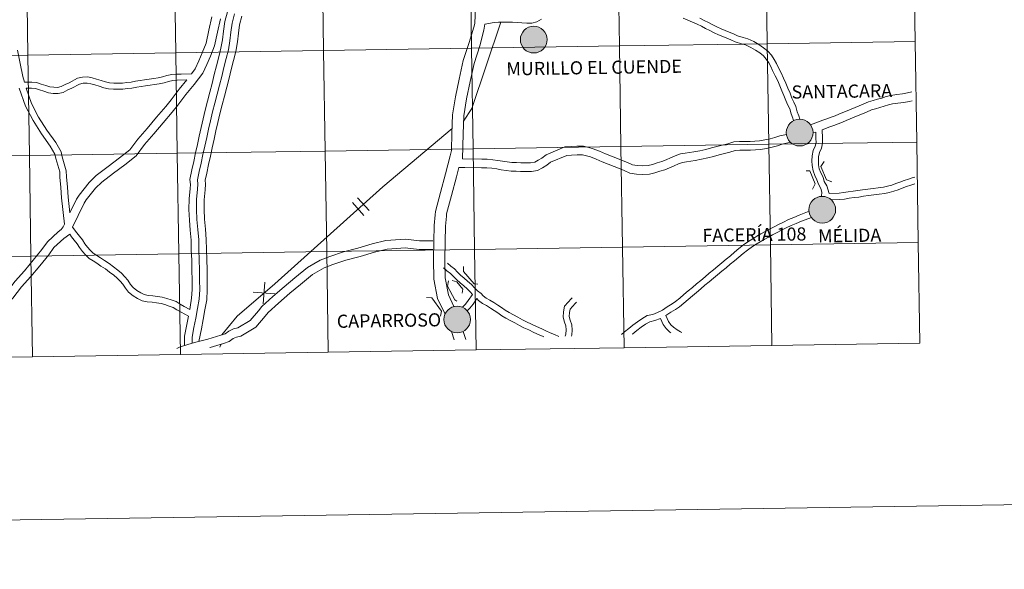
# Model space of a CAD drawing. Units: metres. Extents: x 603685 to 608184, y 701258 to 704295.
# Drawn here: x 604628 to 604900, y 701258 to 701410 of the extents above; entities that cross this region are included whole.
import ezdxf
from ezdxf.enums import TextEntityAlignment as Align

# ---------------------------------------------------------------- set-up
doc = ezdxf.new("R2010")
doc.units = ezdxf.units.M
doc.header["$MEASUREMENT"] = 0
doc.layers.add('Carátula', color=7, linetype='Continuous', lineweight=0)
doc.styles.add('Style-Helvetica-Narrow-BoldOblique', font='txt')

msp = doc.modelspace()

# ---------------------------------------------------------------- hatches: boundary and pattern name
at = {"layer": 'Carátula', "linetype": 'Continuous', "lineweight": 0}
h = msp.add_hatch(color=250, dxfattribs=at)
edge = h.paths.add_edge_path()
edge.add_arc((604770.004, 701404.29), 3.703, 180.32505, 540.32505)
h = msp.add_hatch(color=250, dxfattribs=at)
edge = h.paths.add_edge_path()
edge.add_arc((604770.004, 701404.29), 3.703, 180.32505, 540.32505)
h = msp.add_hatch(color=7, dxfattribs=at)
edge = h.paths.add_edge_path()
edge.add_arc((604770.004, 701404.29), 1.648, 168.23905, 528.23905)
h = msp.add_hatch(color=7, dxfattribs=at)
edge = h.paths.add_edge_path()
edge.add_arc((604770.004, 701404.29), 1.648, 168.23905, 528.23905)
h = msp.add_hatch(color=250, dxfattribs=at)
edge = h.paths.add_edge_path()
edge.add_arc((604843.697, 701378.54), 3.703, 180.32505, 540.32505)
h = msp.add_hatch(color=250, dxfattribs=at)
edge = h.paths.add_edge_path()
edge.add_arc((604843.697, 701378.54), 3.703, 180.32505, 540.32505)
h = msp.add_hatch(color=7, dxfattribs=at)
edge = h.paths.add_edge_path()
edge.add_arc((604843.697, 701378.54), 1.648, 168.23905, 528.23905)
h = msp.add_hatch(color=7, dxfattribs=at)
edge = h.paths.add_edge_path()
edge.add_arc((604843.697, 701378.54), 1.648, 168.23905, 528.23905)
h = msp.add_hatch(color=250, dxfattribs=at)
edge = h.paths.add_edge_path()
edge.add_arc((604849.955, 701357.173), 3.703, 180.32505, 540.32505)
h = msp.add_hatch(color=250, dxfattribs=at)
edge = h.paths.add_edge_path()
edge.add_arc((604849.955, 701357.173), 3.703, 180.32505, 540.32505)
h = msp.add_hatch(color=7, dxfattribs=at)
edge = h.paths.add_edge_path()
edge.add_arc((604849.955, 701357.173), 1.648, 168.23905, 528.23905)
h = msp.add_hatch(color=7, dxfattribs=at)
edge = h.paths.add_edge_path()
edge.add_arc((604849.955, 701357.173), 1.648, 168.23905, 528.23905)
h = msp.add_hatch(color=250, dxfattribs=at)
edge = h.paths.add_edge_path()
edge.add_arc((604748.79, 701326.766), 3.703, 180.32505, 540.32505)
h = msp.add_hatch(color=250, dxfattribs=at)
edge = h.paths.add_edge_path()
edge.add_arc((604748.79, 701326.766), 3.703, 180.32505, 540.32505)
h = msp.add_hatch(color=7, dxfattribs=at)
edge = h.paths.add_edge_path()
edge.add_arc((604748.79, 701326.766), 1.648, 168.23905, 528.23905)
h = msp.add_hatch(color=7, dxfattribs=at)
edge = h.paths.add_edge_path()
edge.add_arc((604748.79, 701326.766), 1.648, 168.23905, 528.23905)

# ---------------------------------------------------------------- linework, layer by layer
at = {"layer": 'Carátula', "color": 7, "linetype": 'Continuous', "lineweight": 0}
for p, q in [((604848.165, 701378.657), (604847.387, 701378.509)), ((604848.165, 701378.657), (604847.387, 701378.509)), ((604721.201, 701360.484), (604724.403, 701356.917)), ((604721.201, 701360.484), (604724.403, 701356.917)), ((604719.752, 701359.183), (604722.953, 701355.616)), ((604719.752, 701359.183), (604722.953, 701355.616)), ((604695.498, 701337.1), (604695.033, 701331.127)), ((604695.498, 701337.1), (604695.033, 701331.127)), ((604692.279, 701334.346), (604698.251, 701333.881)), ((604692.279, 701334.346), (604698.251, 701333.881))]:
    msp.add_line(p, q, dxfattribs=at)
at = {"layer": 'Carátula', "color": 7, "linetype": 'Continuous', "lineweight": 0, "flags": 128}
for points in [[(604685.094, 701411.972), (604684.373, 701409.271), (604683.987, 701406.663), (604683.712, 701404.235), (604683.315, 701401.922), (604682.709, 701399.54), (604682.081, 701397.067), (604681.484, 701394.606), (604680.861, 701392.156), (604680.237, 701389.696), (604679.612, 701387.234), (604678.988, 701384.775), (604678.351, 701382.309), (604677.831, 701379.93), (604677.319, 701377.588), (604676.807, 701375.247), (604676.294, 701372.905), (604675.782, 701370.563), (604675.267, 701368.221), (604674.68, 701365.528), (604674.849, 701364.164), (604674.763, 701363.024), (604674.49, 701360.157), (604674.455, 701357.193), (604674.569, 701354.296), (604674.831, 701351.468), (604675.052, 701348.758), (604675.104, 701346.011), (604675.216, 701343.212), (604675.296, 701340.455), (604675.321, 701337.658), (604675.34, 701335.113), (604675.195, 701332.674), (604674.773, 701330.176), (604674.652, 701329.551)], [(604685.094, 701411.972), (604684.373, 701409.271), (604683.987, 701406.663), (604683.712, 701404.235), (604683.315, 701401.922), (604682.709, 701399.54), (604682.081, 701397.067), (604681.484, 701394.606), (604680.861, 701392.156), (604680.237, 701389.696), (604679.612, 701387.234), (604678.988, 701384.775), (604678.351, 701382.309), (604677.831, 701379.93), (604677.319, 701377.588), (604676.807, 701375.247), (604676.294, 701372.905), (604675.782, 701370.563), (604675.267, 701368.221), (604674.68, 701365.528), (604674.849, 701364.164), (604674.763, 701363.024), (604674.49, 701360.157), (604674.455, 701357.193), (604674.569, 701354.296), (604674.831, 701351.468), (604675.052, 701348.758), (604675.104, 701346.011), (604675.216, 701343.212), (604675.296, 701340.455), (604675.321, 701337.658), (604675.34, 701335.113), (604675.195, 701332.674), (604674.773, 701330.176), (604674.652, 701329.551)], [(604687.109, 701411.396), (604686.43, 701408.845), (604686.065, 701406.391), (604685.788, 701403.941), (604685.366, 701401.485), (604684.741, 701399.023), (604684.115, 701396.561), (604683.52, 701394.101), (604682.894, 701391.64), (604682.269, 701389.179), (604681.644, 701386.718), (604681.02, 701384.256), (604680.391, 701381.823), (604679.88, 701379.482), (604679.368, 701377.14), (604678.854, 701374.798), (604678.341, 701372.457), (604677.829, 701370.115), (604677.316, 701367.773), (604676.804, 701365.431), (604676.957, 701364.215), (604676.852, 701362.845), (604676.586, 701360.044), (604676.553, 701357.222), (604676.664, 701354.433), (604676.92, 701351.65), (604677.147, 701348.863), (604677.199, 701346.073), (604677.312, 701343.285), (604677.394, 701340.495), (604677.417, 701337.674), (604677.437, 701335.058), (604677.281, 701332.435), (604676.835, 701329.805), (604676.333, 701327.173), (604675.827, 701324.541), (604675.323, 701321.908), (604675.317, 701320.185)], [(604687.109, 701411.396), (604686.43, 701408.845), (604686.065, 701406.391), (604685.788, 701403.941), (604685.366, 701401.485), (604684.741, 701399.023), (604684.115, 701396.561), (604683.52, 701394.101), (604682.894, 701391.64), (604682.269, 701389.179), (604681.644, 701386.718), (604681.02, 701384.256), (604680.391, 701381.823), (604679.88, 701379.482), (604679.368, 701377.14), (604678.854, 701374.798), (604678.341, 701372.457), (604677.829, 701370.115), (604677.316, 701367.773), (604676.804, 701365.431), (604676.957, 701364.215), (604676.852, 701362.845), (604676.586, 701360.044), (604676.553, 701357.222), (604676.664, 701354.433), (604676.92, 701351.65), (604677.147, 701348.863), (604677.199, 701346.073), (604677.312, 701343.285), (604677.394, 701340.495), (604677.417, 701337.674), (604677.437, 701335.058), (604677.281, 701332.435), (604676.835, 701329.805), (604676.333, 701327.173), (604675.827, 701324.541), (604675.323, 701321.908), (604675.317, 701320.185)], [(604753.898, 701413.442), (604753.675, 701408.754), (604753.409, 701407.725), (604752.077, 701403.49), (604750.467, 701398.468), (604749.301, 701393.36), (604748.316, 701388.454), (604747.528, 701383.464), (604747.348, 701378.342), (604747.204, 701373.556), (604746.865, 701372.07), (604745.547, 701367.08), (604744.2, 701361.905), (604742.813, 701356.674), (604742.685, 701355.768), (604742.438, 701352.803), (604742.302, 701348.327), (604742.242, 701343.377), (604742.308, 701337.977), (604743.376, 701332.618), (604745.418, 701328.264)], [(604753.898, 701413.442), (604753.675, 701408.754), (604753.409, 701407.725), (604752.077, 701403.49), (604750.467, 701398.468), (604749.301, 701393.36), (604748.316, 701388.454), (604747.528, 701383.464), (604747.348, 701378.342), (604747.204, 701373.556), (604746.865, 701372.07), (604745.547, 701367.08), (604744.2, 701361.905), (604742.813, 701356.674), (604742.685, 701355.768), (604742.438, 701352.803), (604742.302, 701348.327), (604742.242, 701343.377), (604742.308, 701337.977), (604743.376, 701332.618), (604745.418, 701328.264)], [(604683.151, 701410.048), (604682.333, 701406.359), (604681.489, 701402.588), (604680.384, 701399.738), (604679.413, 701397.416), (604678.27, 701394.995), (604675.925, 701391.867), (604673.587, 701389.123), (604671.39, 701386.136), (604669.843, 701384.227), (604667.29, 701381.253), (604664.703, 701378.158), (604662.175, 701375.213), (604659.813, 701372.073), (604656.686, 701369.625), (604653.519, 701367.274), (604650.34, 701364.844), (604648.544, 701363.106), (604645.983, 701359.879), (604645.437, 701358.947), (604643.73, 701355.577), (604642.189, 701352.385)], [(604683.151, 701410.048), (604682.333, 701406.359), (604681.489, 701402.588), (604680.384, 701399.738), (604679.413, 701397.416), (604678.27, 701394.995), (604675.925, 701391.867), (604673.587, 701389.123), (604671.39, 701386.136), (604669.843, 701384.227), (604667.29, 701381.253), (604664.703, 701378.158), (604662.175, 701375.213), (604659.813, 701372.073), (604656.686, 701369.625), (604653.519, 701367.274), (604650.34, 701364.844), (604648.544, 701363.106), (604645.983, 701359.879), (604645.437, 701358.947), (604643.73, 701355.577), (604642.189, 701352.385)], [(604680.828, 701410.641), (604679.995, 701406.881), (604679.19, 701403.288), (604678.16, 701400.632), (604677.224, 701398.39), (604676.207, 701396.239), (604675.162, 701394.845)], [(604680.828, 701410.641), (604679.995, 701406.881), (604679.19, 701403.288), (604678.16, 701400.632), (604677.224, 701398.39), (604676.207, 701396.239), (604675.162, 701394.845)], [(604689.126, 701410.819), (604688.487, 701408.419), (604688.146, 701406.12), (604687.865, 701403.645), (604687.419, 701401.048), (604686.773, 701398.507), (604686.151, 701396.056), (604685.554, 701393.596), (604684.926, 701391.124), (604684.301, 701388.662), (604683.676, 701386.201), (604683.05, 701383.736), (604682.432, 701381.338), (604681.927, 701379.033), (604681.415, 701376.692), (604680.903, 701374.35), (604680.39, 701372.008), (604679.878, 701369.667), (604679.366, 701367.325), (604678.93, 701365.334), (604679.064, 701364.264), (604678.941, 701362.664), (604678.68, 701359.932), (604678.649, 701357.252), (604678.756, 701354.572), (604679.01, 701351.831), (604679.241, 701348.969), (604679.296, 701346.135), (604679.407, 701343.357), (604679.49, 701340.535), (604679.515, 701337.692), (604679.534, 701335.004), (604679.369, 701332.198), (604678.899, 701329.432), (604678.391, 701326.778), (604677.887, 701324.146), (604677.228, 701320.698)], [(604689.126, 701410.819), (604688.487, 701408.419), (604688.146, 701406.12), (604687.865, 701403.645), (604687.419, 701401.048), (604686.773, 701398.507), (604686.151, 701396.056), (604685.554, 701393.596), (604684.926, 701391.124), (604684.301, 701388.662), (604683.676, 701386.201), (604683.05, 701383.736), (604682.432, 701381.338), (604681.927, 701379.033), (604681.415, 701376.692), (604680.903, 701374.35), (604680.39, 701372.008), (604679.878, 701369.667), (604679.366, 701367.325), (604678.93, 701365.334), (604679.064, 701364.264), (604678.941, 701362.664), (604678.68, 701359.932), (604678.649, 701357.252), (604678.756, 701354.572), (604679.01, 701351.831), (604679.241, 701348.969), (604679.296, 701346.135), (604679.407, 701343.357), (604679.49, 701340.535), (604679.515, 701337.692), (604679.534, 701335.004), (604679.369, 701332.198), (604678.899, 701329.432), (604678.391, 701326.778), (604677.887, 701324.146), (604677.228, 701320.698)], [(604756.47, 701408.575), (604756.148, 701406.891), (604755.046, 701402.548), (604753.474, 701397.644), (604752.347, 701392.707), (604751.384, 701387.903), (604750.635, 701383.164), (604750.464, 701378.24), (604750.253, 701371.297)], [(604756.47, 701408.575), (604756.148, 701406.891), (604755.046, 701402.548), (604753.474, 701397.644), (604752.347, 701392.707), (604751.384, 701387.903), (604750.635, 701383.164), (604750.464, 701378.24), (604750.253, 701371.297)], [(604760.886, 701409.106), (604752.876, 701385.179), (604750.581, 701381.673)], [(604760.886, 701409.106), (604752.876, 701385.179), (604750.581, 701381.673)], [(604756.47, 701408.575), (604759.037, 701409.05), (604760.277, 701409.087), (604761.594, 701409.126), (604762.894, 701409.164), (604764.072, 701409.15), (604765.378, 701409.065), (604766.674, 701408.926), (604768.129, 701408.837), (604769.479, 701408.876), (604770.882, 701409.242), (604772.145, 701409.952)], [(604756.47, 701408.575), (604759.037, 701409.05), (604760.277, 701409.087), (604761.594, 701409.126), (604762.894, 701409.164), (604764.072, 701409.15), (604765.378, 701409.065), (604766.674, 701408.926), (604768.129, 701408.837), (604769.479, 701408.876), (604770.882, 701409.242), (604772.145, 701409.952)], [(604842.021, 701381.827), (604841.782, 701382.574), (604841.322, 701383.73), (604840.933, 701385.108), (604840.425, 701386.174), (604839.836, 701387.399), (604839.351, 701388.786), (604838.745, 701390.099), (604838.165, 701391.519), (604837.602, 701392.896), (604836.933, 701394.303), (604836.203, 701395.725), (604835.686, 701396.836), (604835.136, 701397.878), (604834.429, 701398.883), (604833.663, 701399.781), (604832.642, 701400.604), (604831.46, 701401.412), (604830.15, 701402.155), (604828.674, 701402.84), (604827.553, 701403.163), (604825.789, 701403.687), (604824.626, 701404.226), (604823.525, 701404.672), (604822.398, 701405.129), (604821.214, 701405.633), (604819.988, 701406.193), (604818.802, 701406.831), (604817.647, 701407.409), (604816.46, 701407.993), (604815.277, 701408.574), (604814.044, 701409.146), (604812.746, 701409.695), (604811.387, 701410.223)], [(604842.021, 701381.827), (604841.782, 701382.574), (604841.322, 701383.73), (604840.933, 701385.108), (604840.425, 701386.174), (604839.836, 701387.399), (604839.351, 701388.786), (604838.745, 701390.099), (604838.165, 701391.519), (604837.602, 701392.896), (604836.933, 701394.303), (604836.203, 701395.725), (604835.686, 701396.836), (604835.136, 701397.878), (604834.429, 701398.883), (604833.663, 701399.781), (604832.642, 701400.604), (604831.46, 701401.412), (604830.15, 701402.155), (604828.674, 701402.84), (604827.553, 701403.163), (604825.789, 701403.687), (604824.626, 701404.226), (604823.525, 701404.672), (604822.398, 701405.129), (604821.214, 701405.633), (604819.988, 701406.193), (604818.802, 701406.831), (604817.647, 701407.409), (604816.46, 701407.993), (604815.277, 701408.574), (604814.044, 701409.146), (604812.746, 701409.695), (604811.387, 701410.223)], [(604843.78, 701382.228), (604843.475, 701383.183), (604843.026, 701384.308), (604842.622, 701385.744), (604842.045, 701386.95), (604841.5, 701388.086), (604841.019, 701389.461), (604840.394, 701390.816), (604839.829, 701392.199), (604839.245, 701393.624), (604838.545, 701395.1), (604837.817, 701396.517), (604837.296, 701397.635), (604836.672, 701398.818), (604835.85, 701399.986), (604834.921, 701401.075), (604833.716, 701402.047), (604832.413, 701402.939), (604830.974, 701403.754), (604829.306, 701404.528), (604828.059, 701404.888), (604826.425, 701405.372), (604825.343, 701405.874), (604824.202, 701406.338), (604823.089, 701406.789), (604821.939, 701407.278), (604820.787, 701407.803), (604819.632, 701408.425), (604818.446, 701409.018), (604817.253, 701409.605), (604816.052, 701410.195)], [(604843.78, 701382.228), (604843.475, 701383.183), (604843.026, 701384.308), (604842.622, 701385.744), (604842.045, 701386.95), (604841.5, 701388.086), (604841.019, 701389.461), (604840.394, 701390.816), (604839.829, 701392.199), (604839.245, 701393.624), (604838.545, 701395.1), (604837.817, 701396.517), (604837.296, 701397.635), (604836.672, 701398.818), (604835.85, 701399.986), (604834.921, 701401.075), (604833.716, 701402.047), (604832.413, 701402.939), (604830.974, 701403.754), (604829.306, 701404.528), (604828.059, 701404.888), (604826.425, 701405.372), (604825.343, 701405.874), (604824.202, 701406.338), (604823.089, 701406.789), (604821.939, 701407.278), (604820.787, 701407.803), (604819.632, 701408.425), (604818.446, 701409.018), (604817.253, 701409.605), (604816.052, 701410.195)], [(604626.943, 701401.381), (604627.689, 701397.711), (604628.431, 701394.049), (604628.883, 701392.476)], [(604626.943, 701401.381), (604627.689, 701397.711), (604628.431, 701394.049), (604628.883, 701392.476)], [(604675.162, 701394.845), (604672.321, 701394.761), (604671.035, 701394.723), (604669.715, 701394.596), (604668.339, 701394.332), (604667.134, 701393.96), (604665.942, 701393.725), (604664.675, 701393.524), (604663.421, 701393.361), (604662.168, 701393.157), (604660.958, 701392.994), (604659.683, 701392.787), (604658.419, 701392.545), (604657.231, 701392.426), (604656.063, 701392.271), (604654.849, 701392.276), (604653.591, 701392.239), (604652.389, 701392.358), (604651.291, 701392.599), (604650.101, 701392.971), (604648.865, 701393.356), (604647.634, 701393.712), (604646.31, 701393.956), (604644.937, 701393.868), (604643.551, 701393.587), (604641.244, 701392.346), (604640.125, 701391.852), (604639.052, 701391.274), (604638.051, 701391.071), (604636.979, 701391.077), (604635.886, 701391.232), (604634.763, 701391.597), (604633.493, 701391.979), (604632.234, 701392.388), (604630.872, 701392.534), (604628.883, 701392.476)], [(604675.162, 701394.845), (604672.321, 701394.761), (604671.035, 701394.723), (604669.715, 701394.596), (604668.339, 701394.332), (604667.134, 701393.96), (604665.942, 701393.725), (604664.675, 701393.524), (604663.421, 701393.361), (604662.168, 701393.157), (604660.958, 701392.994), (604659.683, 701392.787), (604658.419, 701392.545), (604657.231, 701392.426), (604656.063, 701392.271), (604654.849, 701392.276), (604653.591, 701392.239), (604652.389, 701392.358), (604651.291, 701392.599), (604650.101, 701392.971), (604648.865, 701393.356), (604647.634, 701393.712), (604646.31, 701393.956), (604644.937, 701393.868), (604643.551, 701393.587), (604641.244, 701392.346), (604640.125, 701391.852), (604639.052, 701391.274), (604638.051, 701391.071), (604636.979, 701391.077), (604635.886, 701391.232), (604634.763, 701391.597), (604633.493, 701391.979), (604632.234, 701392.388), (604630.872, 701392.534), (604628.883, 701392.476)], [(604673.852, 701393.128), (604671.141, 701393.048), (604669.954, 701392.933), (604668.746, 701392.702), (604667.543, 701392.332), (604666.235, 701392.075), (604664.916, 701391.863), (604663.664, 701391.701), (604662.415, 701391.496), (604661.204, 701391.336), (604659.977, 701391.135), (604658.658, 701390.882), (604657.424, 701390.76), (604656.17, 701390.593), (604654.87, 701390.598), (604653.531, 701390.559), (604652.126, 701390.698), (604650.862, 701390.975), (604649.6, 701391.369), (604648.382, 701391.75), (604647.249, 701392.079), (604646.212, 701392.27), (604645.159, 701392.202), (604644.128, 701391.993), (604641.981, 701390.838), (604640.864, 701390.344), (604639.628, 701389.68), (604638.215, 701389.392), (604636.856, 701389.4), (604635.505, 701389.591), (604634.261, 701389.995), (604632.993, 701390.377), (604631.883, 701390.738), (604630.807, 701390.854), (604629.324, 701390.811)], [(604673.852, 701393.128), (604671.141, 701393.048), (604669.954, 701392.933), (604668.746, 701392.702), (604667.543, 701392.332), (604666.235, 701392.075), (604664.916, 701391.863), (604663.664, 701391.701), (604662.415, 701391.496), (604661.204, 701391.336), (604659.977, 701391.135), (604658.658, 701390.882), (604657.424, 701390.76), (604656.17, 701390.593), (604654.87, 701390.598), (604653.531, 701390.559), (604652.126, 701390.698), (604650.862, 701390.975), (604649.6, 701391.369), (604648.382, 701391.75), (604647.249, 701392.079), (604646.212, 701392.27), (604645.159, 701392.202), (604644.128, 701391.993), (604641.981, 701390.838), (604640.864, 701390.344), (604639.628, 701389.68), (604638.215, 701389.392), (604636.856, 701389.4), (604635.505, 701389.591), (604634.261, 701389.995), (604632.993, 701390.377), (604631.883, 701390.738), (604630.807, 701390.854), (604629.324, 701390.811)], [(604673.852, 701393.128), (604671.708, 701390.612), (604669.492, 701387.601), (604668.003, 701385.762), (604665.46, 701382.802), (604662.875, 701379.706), (604660.306, 701376.715), (604658.087, 701373.766), (604655.233, 701371.531), (604652.078, 701369.187), (604648.772, 701366.664), (604646.765, 701364.718), (604644, 701361.236), (604643.332, 701360.093), (604641.403, 701356.284)], [(604673.852, 701393.128), (604671.708, 701390.612), (604669.492, 701387.601), (604668.003, 701385.762), (604665.46, 701382.802), (604662.875, 701379.706), (604660.306, 701376.715), (604658.087, 701373.766), (604655.233, 701371.531), (604652.078, 701369.187), (604648.772, 701366.664), (604646.765, 701364.718), (604644, 701361.236), (604643.332, 701360.093), (604641.403, 701356.284)], [(604627.393, 701390.878), (604629.189, 701385.859), (604631.244, 701381.906), (604633.597, 701378.203), (604636.01, 701374.825), (604637.307, 701372.55), (604637.531, 701371.359), (604638.65, 701367.627), (604638.69, 701366.209), (604638.982, 701363.306), (604639.155, 701360.479), (604639.92, 701353.196)], [(604627.393, 701390.878), (604629.189, 701385.859), (604631.244, 701381.906), (604633.597, 701378.203), (604636.01, 701374.825), (604637.307, 701372.55), (604637.531, 701371.359), (604638.65, 701367.627), (604638.69, 701366.209), (604638.982, 701363.306), (604639.155, 701360.479), (604639.92, 701353.196)], [(604629.324, 701390.811), (604630.841, 701386.581), (604632.802, 701382.805), (604635.087, 701379.208), (604637.528, 701375.795), (604639.02, 701373.178), (604639.279, 701371.784), (604640.438, 701367.917), (604640.484, 701366.325), (604640.772, 701363.45), (604640.947, 701360.63), (604641.403, 701356.284)], [(604629.324, 701390.811), (604630.841, 701386.581), (604632.802, 701382.805), (604635.087, 701379.208), (604637.528, 701375.795), (604639.02, 701373.178), (604639.279, 701371.784), (604640.438, 701367.917), (604640.484, 701366.325), (604640.772, 701363.45), (604640.947, 701360.63), (604641.403, 701356.284)], [(604874.804, 701389.789), (604873.604, 701389.53), (604872.158, 701389.259), (604870.603, 701389.063), (604868.96, 701388.84), (604867.639, 701388.498), (604866.445, 701388.112), (604865.267, 701387.791), (604864.038, 701387.456), (604862.764, 701387.044), (604861.268, 701386.384), (604860.169, 701385.94), (604859.054, 701385.489), (604857.938, 701385.037), (604856.823, 701384.586), (604855.686, 701384.128), (604854.568, 701383.627), (604853.509, 701383.158), (604852.4, 701382.789), (604851.256, 701382.374), (604850.089, 701381.95), (604848.917, 701381.536), (604846.704, 701380.678)], [(604874.804, 701389.789), (604873.604, 701389.53), (604872.158, 701389.259), (604870.603, 701389.063), (604868.96, 701388.84), (604867.639, 701388.498), (604866.445, 701388.112), (604865.267, 701387.791), (604864.038, 701387.456), (604862.764, 701387.044), (604861.268, 701386.384), (604860.169, 701385.94), (604859.054, 701385.489), (604857.938, 701385.037), (604856.823, 701384.586), (604855.686, 701384.128), (604854.568, 701383.627), (604853.509, 701383.158), (604852.4, 701382.789), (604851.256, 701382.374), (604850.089, 701381.95), (604848.917, 701381.536), (604846.704, 701380.678)], [(604874.883, 701387.355), (604874.078, 701387.18), (604872.528, 701386.891), (604870.915, 701386.687), (604869.422, 701386.484), (604868.308, 701386.195), (604867.128, 701385.814), (604865.899, 701385.479), (604864.721, 701385.158), (604863.621, 701384.802), (604862.2, 701384.177), (604861.067, 701383.718), (604859.952, 701383.268), (604858.836, 701382.817), (604857.721, 701382.365), (604856.626, 701381.922), (604855.541, 701381.437), (604854.373, 701380.921), (604853.189, 701380.525), (604852.073, 701380.121), (604849.942, 701379.349)], [(604874.883, 701387.355), (604874.078, 701387.18), (604872.528, 701386.891), (604870.915, 701386.687), (604869.422, 701386.484), (604868.308, 701386.195), (604867.128, 701385.814), (604865.899, 701385.479), (604864.721, 701385.158), (604863.621, 701384.802), (604862.2, 701384.177), (604861.067, 701383.718), (604859.952, 701383.268), (604858.836, 701382.817), (604857.721, 701382.365), (604856.626, 701381.922), (604855.541, 701381.437), (604854.373, 701380.921), (604853.189, 701380.525), (604852.073, 701380.121), (604849.942, 701379.349)], [(604747.394, 701379.637), (604728.173, 701363.52), (604698.271, 701336.684), (604687.78, 701327.71), (604683.531, 701322.49)], [(604747.394, 701379.637), (604728.173, 701363.52), (604698.271, 701336.684), (604687.78, 701327.71), (604683.531, 701322.49)], [(604849.79, 701360.958), (604849.856, 701362.021), (604849.56, 701363.075), (604848.87, 701364.259), (604848.493, 701365.491), (604847.925, 701366.653), (604847.405, 701367.96), (604847.117, 701369.429), (604847.077, 701370.754), (604847.159, 701372.079), (604847.482, 701373.557), (604847.999, 701374.794), (604848.248, 701375.827), (604848.217, 701376.917), (604848.164, 701378.675)], [(604849.79, 701360.958), (604849.856, 701362.021), (604849.56, 701363.075), (604848.87, 701364.259), (604848.493, 701365.491), (604847.925, 701366.653), (604847.405, 701367.96), (604847.117, 701369.429), (604847.077, 701370.754), (604847.159, 701372.079), (604847.482, 701373.557), (604847.999, 701374.794), (604848.248, 701375.827), (604848.217, 701376.917), (604848.164, 701378.675)], [(604851.826, 701361.656), (604851.227, 701363.783), (604850.527, 701364.982), (604850.171, 701366.153), (604849.568, 701367.381), (604849.136, 701368.469), (604848.908, 701369.63), (604848.875, 701370.727), (604848.943, 701371.831), (604849.201, 701373.014), (604849.714, 701374.232), (604850.053, 701375.639), (604850.012, 701376.971), (604849.942, 701379.349)], [(604851.826, 701361.656), (604851.227, 701363.783), (604850.527, 701364.982), (604850.171, 701366.153), (604849.568, 701367.381), (604849.136, 701368.469), (604848.908, 701369.63), (604848.875, 701370.727), (604848.943, 701371.831), (604849.201, 701373.014), (604849.714, 701374.232), (604850.053, 701375.639), (604850.012, 701376.971), (604849.942, 701379.349)], [(604841.166, 701375.856), (604838.876, 701375.341), (604837.551, 701374.882), (604836.083, 701374.468), (604834.51, 701374.137), (604832.828, 701373.84), (604831.415, 701373.757), (604830.032, 701373.717), (604828.586, 701373.675), (604827.159, 701373.632), (604825.824, 701373.558), (604824.39, 701373.154), (604822.865, 701372.755), (604821.353, 701372.358), (604819.835, 701371.961), (604818.235, 701371.558), (604816.531, 701371.15), (604814.756, 701370.814), (604813.534, 701370.658), (604812.347, 701370.47), (604811.252, 701370.296), (604810.096, 701369.884), (604808.888, 701369.312), (604807.624, 701368.795), (604806.328, 701368.264), (604804.926, 701367.86), (604803.574, 701367.43), (604802.097, 701366.991), (604800.219, 701366.938), (604798.462, 701367.011), (604796.611, 701367.317), (604795.026, 701368.075), (604793.452, 701368.712), (604792.311, 701369.145), (604790.643, 701369.802), (604788.97, 701370.461), (604787.31, 701371.156), (604785.708, 701371.787), (604784.599, 701372.121), (604783.514, 701372.392), (604782.014, 701372.381), (604780.5, 701372.299), (604779.185, 701372.192), (604774.673, 701370.304), (604773.599, 701369.505), (604772.444, 701368.798), (604771.059, 701368.077), (604769.336, 701367.745), (604767.997, 701367.748), (604766.377, 701367.78), (604765.118, 701367.822), (604763.763, 701367.865), (604762.32, 701368.069), (604761.019, 701368.266), (604759.73, 701368.461), (604758.401, 701368.649), (604756.983, 701368.756), (604755.53, 701368.789), (604750.908, 701368.887), (604749.235, 701368.837)], [(604841.166, 701375.856), (604838.876, 701375.341), (604837.551, 701374.882), (604836.083, 701374.468), (604834.51, 701374.137), (604832.828, 701373.84), (604831.415, 701373.757), (604830.032, 701373.717), (604828.586, 701373.675), (604827.159, 701373.632), (604825.824, 701373.558), (604824.39, 701373.154), (604822.865, 701372.755), (604821.353, 701372.358), (604819.835, 701371.961), (604818.235, 701371.558), (604816.531, 701371.15), (604814.756, 701370.814), (604813.534, 701370.658), (604812.347, 701370.47), (604811.252, 701370.296), (604810.096, 701369.884), (604808.888, 701369.312), (604807.624, 701368.795), (604806.328, 701368.264), (604804.926, 701367.86), (604803.574, 701367.43), (604802.097, 701366.991), (604800.219, 701366.938), (604798.462, 701367.011), (604796.611, 701367.317), (604795.026, 701368.075), (604793.452, 701368.712), (604792.311, 701369.145), (604790.643, 701369.802), (604788.97, 701370.461), (604787.31, 701371.156), (604785.708, 701371.787), (604784.599, 701372.121), (604783.514, 701372.392), (604782.014, 701372.381), (604780.5, 701372.299), (604779.185, 701372.192), (604774.673, 701370.304), (604773.599, 701369.505), (604772.444, 701368.798), (604771.059, 701368.077), (604769.336, 701367.745), (604767.997, 701367.748), (604766.377, 701367.78), (604765.118, 701367.822), (604763.763, 701367.865), (604762.32, 701368.069), (604761.019, 701368.266), (604759.73, 701368.461), (604758.401, 701368.649), (604756.983, 701368.756), (604755.53, 701368.789), (604750.908, 701368.887), (604749.235, 701368.837)], [(604840.039, 701378.057), (604838.217, 701377.648), (604836.834, 701377.169), (604835.511, 701376.796), (604834.056, 701376.49), (604832.55, 701376.225), (604831.311, 701376.152), (604829.961, 701376.112), (604828.518, 701376.069), (604827.056, 701376.027), (604825.427, 701375.935), (604823.76, 701375.466), (604822.26, 701375.073), (604820.748, 701374.677), (604819.242, 701374.282), (604817.664, 701373.886), (604816.029, 701373.494), (604814.384, 701373.181), (604813.194, 701373.031), (604811.971, 701372.836), (604810.654, 701372.628), (604809.18, 701372.101), (604807.921, 701371.506), (604806.716, 701371.012), (604805.541, 701370.53), (604804.231, 701370.153), (604802.871, 701369.722), (604801.714, 701369.378), (604800.235, 701369.335), (604798.71, 701369.399), (604797.338, 701369.626), (604795.992, 701370.268), (604794.326, 701370.943), (604793.175, 701371.38), (604791.521, 701372.032), (604789.873, 701372.682), (604788.212, 701373.376), (604786.493, 701374.053), (604785.236, 701374.431), (604783.802, 701374.79), (604781.942, 701374.777), (604780.337, 701374.69), (604778.611, 701374.55), (604773.477, 701372.401), (604772.257, 701371.491), (604771.264, 701370.885), (604770.262, 701370.364), (604769.109, 701370.141), (604768.023, 701370.145), (604766.438, 701370.176), (604765.195, 701370.218), (604763.969, 701370.256), (604762.666, 701370.439), (604761.377, 701370.635), (604760.075, 701370.832), (604758.658, 701371.032), (604757.1, 701371.15), (604755.582, 701371.185), (604750.253, 701371.297)], [(604840.039, 701378.057), (604838.217, 701377.648), (604836.834, 701377.169), (604835.511, 701376.796), (604834.056, 701376.49), (604832.55, 701376.225), (604831.311, 701376.152), (604829.961, 701376.112), (604828.518, 701376.069), (604827.056, 701376.027), (604825.427, 701375.935), (604823.76, 701375.466), (604822.26, 701375.073), (604820.748, 701374.677), (604819.242, 701374.282), (604817.664, 701373.886), (604816.029, 701373.494), (604814.384, 701373.181), (604813.194, 701373.031), (604811.971, 701372.836), (604810.654, 701372.628), (604809.18, 701372.101), (604807.921, 701371.506), (604806.716, 701371.012), (604805.541, 701370.53), (604804.231, 701370.153), (604802.871, 701369.722), (604801.714, 701369.378), (604800.235, 701369.335), (604798.71, 701369.399), (604797.338, 701369.626), (604795.992, 701370.268), (604794.326, 701370.943), (604793.175, 701371.38), (604791.521, 701372.032), (604789.873, 701372.682), (604788.212, 701373.376), (604786.493, 701374.053), (604785.236, 701374.431), (604783.802, 701374.79), (604781.942, 701374.777), (604780.337, 701374.69), (604778.611, 701374.55), (604773.477, 701372.401), (604772.257, 701371.491), (604771.264, 701370.885), (604770.262, 701370.364), (604769.109, 701370.141), (604768.023, 701370.145), (604766.438, 701370.176), (604765.195, 701370.218), (604763.969, 701370.256), (604762.666, 701370.439), (604761.377, 701370.635), (604760.075, 701370.832), (604758.658, 701371.032), (604757.1, 701371.15), (604755.582, 701371.185), (604750.253, 701371.297)], [(604850.525, 701370.515), (604849.591, 701369.191), (604851.157, 701365.412), (604852.654, 701364.92)], [(604850.525, 701370.515), (604849.591, 701369.191), (604851.157, 701365.412), (604852.654, 701364.92)], [(604749.235, 701368.837), (604748.561, 701366.29), (604747.214, 701361.114), (604745.871, 701356.053), (604745.781, 701355.418), (604745.549, 701352.627), (604745.416, 701348.262), (604745.356, 701343.377), (604745.419, 701338.304), (604746.357, 701333.598), (604747.883, 701330.342)], [(604749.235, 701368.837), (604748.561, 701366.29), (604747.214, 701361.114), (604745.871, 701356.053), (604745.781, 701355.418), (604745.549, 701352.627), (604745.416, 701348.262), (604745.356, 701343.377), (604745.419, 701338.304), (604746.357, 701333.598), (604747.883, 701330.342)], [(604845.455, 701367.964), (604846.53, 701367.933), (604847.962, 701364.369), (604847.371, 701363.022), (604847.25, 701362.829)], [(604845.455, 701367.964), (604846.53, 701367.933), (604847.962, 701364.369), (604847.371, 701363.022), (604847.25, 701362.829)], [(604851.826, 701361.656), (604854.673, 701361.755), (604855.831, 701361.899), (604857.177, 701362.129), (604858.533, 701362.319), (604859.828, 701362.479), (604861.153, 701362.683), (604862.56, 701362.886), (604864.022, 701363.058), (604865.493, 701363.235), (604866.948, 701363.441), (604868.083, 701363.674), (604869.206, 701364.007), (604870.338, 701364.402), (604871.494, 701364.838), (604872.681, 701365.263), (604873.901, 701365.68), (604875.135, 701366.098), (604875.573, 701366.235)], [(604851.826, 701361.656), (604854.673, 701361.755), (604855.831, 701361.899), (604857.177, 701362.129), (604858.533, 701362.319), (604859.828, 701362.479), (604861.153, 701362.683), (604862.56, 701362.886), (604864.022, 701363.058), (604865.493, 701363.235), (604866.948, 701363.441), (604868.083, 701363.674), (604869.206, 701364.007), (604870.338, 701364.402), (604871.494, 701364.838), (604872.681, 701365.263), (604873.901, 701365.68), (604875.135, 701366.098), (604875.573, 701366.235)], [(604852.461, 701359.88), (604854.812, 701359.961), (604856.094, 701360.119), (604857.454, 701360.353), (604858.766, 701360.536), (604860.075, 701360.698), (604861.418, 701360.906), (604862.794, 701361.105), (604864.233, 701361.274), (604865.727, 701361.453), (604867.258, 701361.67), (604868.52, 701361.93), (604869.76, 701362.296), (604870.952, 701362.713), (604872.113, 701363.153), (604873.273, 701363.566), (604874.479, 701363.978), (604875.633, 701364.369)], [(604852.461, 701359.88), (604854.812, 701359.961), (604856.094, 701360.119), (604857.454, 701360.353), (604858.766, 701360.536), (604860.075, 701360.698), (604861.418, 701360.906), (604862.794, 701361.105), (604864.233, 701361.274), (604865.727, 701361.453), (604867.258, 701361.67), (604868.52, 701361.93), (604869.76, 701362.296), (604870.952, 701362.713), (604872.113, 701363.153), (604873.273, 701363.566), (604874.479, 701363.978), (604875.633, 701364.369)], [(604794.326, 701322.635), (604795.167, 701323.325), (604796.32, 701324.238), (604797.486, 701325.164), (604798.733, 701326.106), (604799.988, 701326.972), (604801.477, 701327.835), (604803.03, 701328.178), (604804.33, 701328.702), (604805.646, 701329.374), (604807.008, 701330.3), (604808.345, 701331.076), (604809.319, 701331.747), (604810.442, 701332.702), (604811.625, 701333.7), (604812.808, 701334.697), (604813.967, 701335.67), (604815.139, 701336.643), (604816.31, 701337.614), (604817.479, 701338.585), (604818.649, 701339.555), (604819.818, 701340.526), (604820.987, 701341.497), (604822.159, 701342.468), (604823.328, 701343.44), (604824.496, 701344.408), (604825.673, 701345.401), (604826.859, 701346.414), (604828.126, 701347.453), (604829.606, 701348.478), (604830.69, 701349.152), (604831.836, 701349.82), (604832.98, 701350.467), (604834.14, 701351.128), (604835.354, 701351.793), (604836.594, 701352.459), (604837.872, 701353.115), (604839.181, 701353.773), (604840.597, 701354.425), (604842.055, 701355.048), (604843.55, 701355.672), (604846.292, 701356.738)], [(604794.326, 701322.635), (604795.167, 701323.325), (604796.32, 701324.238), (604797.486, 701325.164), (604798.733, 701326.106), (604799.988, 701326.972), (604801.477, 701327.835), (604803.03, 701328.178), (604804.33, 701328.702), (604805.646, 701329.374), (604807.008, 701330.3), (604808.345, 701331.076), (604809.319, 701331.747), (604810.442, 701332.702), (604811.625, 701333.7), (604812.808, 701334.697), (604813.967, 701335.67), (604815.139, 701336.643), (604816.31, 701337.614), (604817.479, 701338.585), (604818.649, 701339.555), (604819.818, 701340.526), (604820.987, 701341.497), (604822.159, 701342.468), (604823.328, 701343.44), (604824.496, 701344.408), (604825.673, 701345.401), (604826.859, 701346.414), (604828.126, 701347.453), (604829.606, 701348.478), (604830.69, 701349.152), (604831.836, 701349.82), (604832.98, 701350.467), (604834.14, 701351.128), (604835.354, 701351.793), (604836.594, 701352.459), (604837.872, 701353.115), (604839.181, 701353.773), (604840.597, 701354.425), (604842.055, 701355.048), (604843.55, 701355.672), (604846.292, 701356.738)], [(604806.622, 701327.864), (604807.968, 701328.777), (604809.308, 701329.556), (604810.415, 701330.32), (604811.603, 701331.331), (604812.784, 701332.326), (604813.963, 701333.321), (604815.119, 701334.289), (604816.286, 701335.259), (604817.457, 701336.23), (604818.627, 701337.202), (604819.798, 701338.173), (604820.967, 701339.144), (604822.137, 701340.115), (604823.306, 701341.087), (604824.475, 701342.057), (604825.649, 701343.031), (604826.836, 701344.031), (604828.012, 701345.036), (604829.21, 701346.017), (604830.591, 701346.975), (604831.618, 701347.612), (604832.73, 701348.26), (604833.868, 701348.903), (604835.016, 701349.559), (604836.212, 701350.213), (604837.431, 701350.868), (604838.685, 701351.512), (604839.961, 701352.154), (604841.328, 701352.783), (604842.755, 701353.393), (604844.222, 701354.005), (604846.932, 701355.058)], [(604806.622, 701327.864), (604807.968, 701328.777), (604809.308, 701329.556), (604810.415, 701330.32), (604811.603, 701331.331), (604812.784, 701332.326), (604813.963, 701333.321), (604815.119, 701334.289), (604816.286, 701335.259), (604817.457, 701336.23), (604818.627, 701337.202), (604819.798, 701338.173), (604820.967, 701339.144), (604822.137, 701340.115), (604823.306, 701341.087), (604824.475, 701342.057), (604825.649, 701343.031), (604826.836, 701344.031), (604828.012, 701345.036), (604829.21, 701346.017), (604830.591, 701346.975), (604831.618, 701347.612), (604832.73, 701348.26), (604833.868, 701348.903), (604835.016, 701349.559), (604836.212, 701350.213), (604837.431, 701350.868), (604838.685, 701351.512), (604839.961, 701352.154), (604841.328, 701352.783), (604842.755, 701353.393), (604844.222, 701354.005), (604846.932, 701355.058)], [(604639.92, 701353.196), (604639.563, 701352.461), (604639.065, 701351.664), (604638.199, 701351.009), (604635.258, 701348.3), (604633.692, 701346.185), (604631.25, 701343.158), (604628.853, 701340.223), (604626.246, 701337.367), (604623.846, 701334.21), (604621.135, 701331.467), (604619.776, 701329.42), (604618.91, 701328.661), (604616.142, 701325.858), (604611.511, 701320.865)], [(604674.652, 701329.551), (604673.138, 701330.358), (604672.054, 701331.01), (604670.867, 701331.724), (604669.536, 701332.181), (604668.319, 701332.626), (604667.058, 701332.924), (604665.703, 701333.123), (604664.432, 701333.322), (604663.138, 701333.436), (604662.044, 701333.676), (604661.085, 701334.121), (604659.995, 701334.803), (604658.998, 701335.608), (604658.285, 701336.479), (604657.545, 701337.636), (604656.684, 701338.61), (604655.764, 701339.557), (604654.756, 701340.428), (604653.544, 701341.34), (604652.33, 701342.255), (604651.048, 701343.084), (604649.94, 701343.826), (604648.908, 701344.497), (604647.95, 701345.121), (604647.084, 701345.939), (604646.32, 701346.802), (604645.566, 701347.725), (604644.916, 701348.791), (604644.088, 701349.804), (604643.374, 701350.773), (604642.189, 701352.385)], [(604674.652, 701329.551), (604673.138, 701330.358), (604672.054, 701331.01), (604670.867, 701331.724), (604669.536, 701332.181), (604668.319, 701332.626), (604667.058, 701332.924), (604665.703, 701333.123), (604664.432, 701333.322), (604663.138, 701333.436), (604662.044, 701333.676), (604661.085, 701334.121), (604659.995, 701334.803), (604658.998, 701335.608), (604658.285, 701336.479), (604657.545, 701337.636), (604656.684, 701338.61), (604655.764, 701339.557), (604654.756, 701340.428), (604653.544, 701341.34), (604652.33, 701342.255), (604651.048, 701343.084), (604649.94, 701343.826), (604648.908, 701344.497), (604647.95, 701345.121), (604647.084, 701345.939), (604646.32, 701346.802), (604645.566, 701347.725), (604644.916, 701348.791), (604644.088, 701349.804), (604643.374, 701350.773), (604642.189, 701352.385)], [(604641.401, 701350.423), (604639.736, 701349.167), (604637.049, 701346.692), (604635.589, 701344.72), (604633.111, 701341.648), (604630.667, 701338.656), (604628.087, 701335.831), (604625.658, 701332.636), (604623.002, 701329.948), (604621.595, 701327.83), (604620.554, 701326.916), (604617.873, 701324.202), (604614.215, 701320.255)], [(604641.401, 701350.423), (604639.736, 701349.167), (604637.049, 701346.692), (604635.589, 701344.72), (604633.111, 701341.648), (604630.667, 701338.656), (604628.087, 701335.831), (604625.658, 701332.636), (604623.002, 701329.948), (604621.595, 701327.83), (604620.554, 701326.916), (604617.873, 701324.202), (604614.215, 701320.255)], [(604674.299, 701327.702), (604672.252, 701328.794), (604671.127, 701329.471), (604670.106, 701330.086), (604668.936, 701330.487), (604667.801, 701330.901), (604666.721, 701331.157), (604665.432, 701331.345), (604664.213, 701331.537), (604662.867, 701331.656), (604661.466, 701331.962), (604660.225, 701332.537), (604658.949, 701333.337), (604657.724, 701334.326), (604656.829, 701335.423), (604656.106, 701336.55), (604655.365, 701337.389), (604654.53, 701338.249), (604653.628, 701339.028), (604652.464, 701339.906), (604651.301, 701340.78), (604650.058, 701341.583), (604648.951, 701342.327), (604647.931, 701342.991), (604646.836, 701343.701), (604645.791, 701344.688), (604644.95, 701345.638), (604644.096, 701346.683), (604643.446, 701347.749), (604642.667, 701348.703), (604641.928, 701349.707), (604641.401, 701350.423)], [(604674.299, 701327.702), (604672.252, 701328.794), (604671.127, 701329.471), (604670.106, 701330.086), (604668.936, 701330.487), (604667.801, 701330.901), (604666.721, 701331.157), (604665.432, 701331.345), (604664.213, 701331.537), (604662.867, 701331.656), (604661.466, 701331.962), (604660.225, 701332.537), (604658.949, 701333.337), (604657.724, 701334.326), (604656.829, 701335.423), (604656.106, 701336.55), (604655.365, 701337.389), (604654.53, 701338.249), (604653.628, 701339.028), (604652.464, 701339.906), (604651.301, 701340.78), (604650.058, 701341.583), (604648.951, 701342.327), (604647.931, 701342.991), (604646.836, 701343.701), (604645.791, 701344.688), (604644.95, 701345.638), (604644.096, 701346.683), (604643.446, 701347.749), (604642.667, 701348.703), (604641.928, 701349.707), (604641.401, 701350.423)], [(604742.036, 701348.581), (604738.341, 701348.543), (604734.469, 701349.001), (604733.068, 701348.96), (604729.034, 701348.62), (604725.236, 701347.698), (604721.279, 701346.513), (604717.3, 701345.536), (604713.485, 701344.26), (604710.837, 701343.213), (604707.311, 701341.167), (604703.831, 701338.298), (604700.826, 701335.846), (604697.683, 701333.101), (604694.604, 701330.364), (604693.73, 701329.202), (604691.404, 701326.457), (604687.968, 701324.413), (604686.822, 701324.175), (604685.471, 701323.537), (604684.478, 701322.83), (604683.324, 701322.428), (604679.7, 701321.336), (604675.958, 701320.371), (604672.002, 701319.22), (604671.087, 701318.718)], [(604742.036, 701348.581), (604738.341, 701348.543), (604734.469, 701349.001), (604733.068, 701348.96), (604729.034, 701348.62), (604725.236, 701347.698), (604721.279, 701346.513), (604717.3, 701345.536), (604713.485, 701344.26), (604710.837, 701343.213), (604707.311, 701341.167), (604703.831, 701338.298), (604700.826, 701335.846), (604697.683, 701333.101), (604694.604, 701330.364), (604693.73, 701329.202), (604691.404, 701326.457), (604687.968, 701324.413), (604686.822, 701324.175), (604685.471, 701323.537), (604684.478, 701322.83), (604683.324, 701322.428), (604679.7, 701321.336), (604675.958, 701320.371), (604672.002, 701319.22), (604671.087, 701318.718)], [(604742.063, 701346.186), (604738.211, 701346.145), (604734.362, 701346.601), (604733.202, 701346.567), (604729.418, 701346.248), (604725.861, 701345.386), (604721.909, 701344.2), (604717.967, 701343.233), (604714.305, 701342.007), (604711.884, 701341.051), (604708.686, 701339.193), (604705.351, 701336.444), (604702.372, 701334.015), (604699.267, 701331.303), (604696.375, 701328.731), (604695.603, 701327.706), (604692.974, 701324.602), (604688.847, 701322.148), (604687.589, 701321.887), (604686.689, 701321.46), (604685.589, 701320.679), (604684.065, 701320.148), (604680.345, 701319.027), (604680.278, 701319.01)], [(604742.063, 701346.186), (604738.211, 701346.145), (604734.362, 701346.601), (604733.202, 701346.567), (604729.418, 701346.248), (604725.861, 701345.386), (604721.909, 701344.2), (604717.967, 701343.233), (604714.305, 701342.007), (604711.884, 701341.051), (604708.686, 701339.193), (604705.351, 701336.444), (604702.372, 701334.015), (604699.267, 701331.303), (604696.375, 701328.731), (604695.603, 701327.706), (604692.974, 701324.602), (604688.847, 701322.148), (604687.589, 701321.887), (604686.689, 701321.46), (604685.589, 701320.679), (604684.065, 701320.148), (604680.345, 701319.027), (604680.278, 701319.01)], [(604754.039, 701318.323), (604753.614, 701346.183), (604712.633, 701345.559), (604713.058, 701317.698)], [(604795.02, 701318.947), (604794.595, 701346.808), (604753.614, 701346.183), (604754.039, 701318.323)], [(604836.001, 701319.572), (604835.577, 701347.432), (604794.595, 701346.808), (604795.02, 701318.947)], [(604876.982, 701320.196), (604876.558, 701348.057), (604835.577, 701347.432), (604836.001, 701319.572)], [(604631.095, 701316.449), (604630.671, 701344.31), (604589.689, 701343.686), (604590.114, 701315.825)], [(604672.076, 701317.074), (604671.652, 701344.935), (604630.671, 701344.31), (604631.095, 701316.449)], [(604713.058, 701317.698), (604712.633, 701345.559), (604671.652, 701344.935), (604672.076, 701317.074)], [(604744.96, 701341.123), (604745.944, 701340.267), (604746.889, 701339.512), (604747.72, 701338.696), (604748.591, 701337.838), (604749.587, 701336.935), (604750.598, 701336.087), (604751.573, 701335.236), (604752.398, 701334.39), (604753.006, 701333.713)], [(604744.96, 701341.123), (604745.944, 701340.267), (604746.889, 701339.512), (604747.72, 701338.696), (604748.591, 701337.838), (604749.587, 701336.935), (604750.598, 701336.087), (604751.573, 701335.236), (604752.398, 701334.39), (604753.006, 701333.713)], [(604746.063, 701342.388), (604747.018, 701341.556), (604748.004, 701340.769), (604748.896, 701339.892), (604749.744, 701339.057), (604750.69, 701338.199), (604751.688, 701337.361), (604752.726, 701336.456), (604753.624, 701335.536), (604754.394, 701334.678), (604755.469, 701333.946)], [(604746.063, 701342.388), (604747.018, 701341.556), (604748.004, 701340.769), (604748.896, 701339.892), (604749.744, 701339.057), (604750.69, 701338.199), (604751.688, 701337.361), (604752.726, 701336.456), (604753.624, 701335.536), (604754.394, 701334.678), (604755.469, 701333.946)], [(604750.514, 701341.473), (604750.555, 701340.08), (604753.475, 701336.675), (604754.493, 701336.536)], [(604750.514, 701341.473), (604750.555, 701340.08), (604753.475, 701336.675), (604754.493, 701336.536)], [(604746.361, 701337.442), (604746.085, 701335.997), (604748.136, 701332.25), (604748.696, 701331.876)], [(604746.361, 701337.442), (604746.085, 701335.997), (604748.136, 701332.25), (604748.696, 701331.876)], [(604747.381, 701337.563), (604748.685, 701337.192), (604750.311, 701335.196), (604750.14, 701334.1)], [(604747.381, 701337.563), (604748.685, 701337.192), (604750.311, 701335.196), (604750.14, 701334.1)], [(604740.317, 701332.873), (604741.787, 701332.762), (604744.477, 701329.117), (604744.194, 701327.734)], [(604740.317, 701332.873), (604741.787, 701332.762), (604744.477, 701329.117), (604744.194, 701327.734)], [(604750.23, 701330.162), (604751.051, 701331.001), (604751.816, 701332.024), (604753.006, 701333.713)], [(604750.23, 701330.162), (604751.051, 701331.001), (604751.816, 701332.024), (604753.006, 701333.713)], [(604751.597, 701329.16), (604752.33, 701329.907), (604753.173, 701331.039), (604754.258, 701332.579)], [(604751.597, 701329.16), (604752.33, 701329.907), (604753.173, 701331.039), (604754.258, 701332.579)], [(604754.258, 701332.579), (604754.694, 701332.022), (604755.821, 701331.167), (604756.956, 701330.603), (604757.994, 701329.929), (604759.053, 701329.223), (604760.069, 701328.568), (604761.167, 701327.827), (604762.313, 701327.157), (604763.482, 701326.483), (604764.732, 701325.805), (604766.055, 701325.073), (604767.267, 701324.479), (604768.63, 701323.865), (604770.054, 701323.21), (604771.485, 701322.541), (604772.625, 701322.011), (604772.76, 701321.949)], [(604754.258, 701332.579), (604754.694, 701332.022), (604755.821, 701331.167), (604756.956, 701330.603), (604757.994, 701329.929), (604759.053, 701329.223), (604760.069, 701328.568), (604761.167, 701327.827), (604762.313, 701327.157), (604763.482, 701326.483), (604764.732, 701325.805), (604766.055, 701325.073), (604767.267, 701324.479), (604768.63, 701323.865), (604770.054, 701323.21), (604771.485, 701322.541), (604772.625, 701322.011), (604772.76, 701321.949)], [(604755.469, 701333.946), (604755.965, 701333.314), (604756.772, 701332.701), (604757.848, 701332.167), (604758.982, 701331.432), (604760.039, 701330.726), (604761.059, 701330.068), (604762.124, 701329.349), (604763.216, 701328.711), (604764.358, 701328.052), (604765.596, 701327.381), (604766.885, 701326.666), (604768.032, 701326.106), (604769.375, 701325.501), (604770.811, 701324.841), (604772.242, 701324.17), (604773.38, 701323.642), (604774.53, 701323.108), (604775.762, 701322.591), (604777, 701322.084)], [(604755.469, 701333.946), (604755.965, 701333.314), (604756.772, 701332.701), (604757.848, 701332.167), (604758.982, 701331.432), (604760.039, 701330.726), (604761.059, 701330.068), (604762.124, 701329.349), (604763.216, 701328.711), (604764.358, 701328.052), (604765.596, 701327.381), (604766.885, 701326.666), (604768.032, 701326.106), (604769.375, 701325.501), (604770.811, 701324.841), (604772.242, 701324.17), (604773.38, 701323.642), (604774.53, 701323.108), (604775.762, 701322.591), (604777, 701322.084)], [(604778.682, 701322.138), (604778.867, 701322.723), (604778.959, 701323.884), (604778.926, 701324.988), (604778.518, 701326.047), (604778.169, 701327.424), (604778.204, 701328.905), (604778.499, 701330.448), (604779.524, 701331.536), (604780.385, 701332.448), (604780.648, 701332.728)], [(604778.682, 701322.138), (604778.867, 701322.723), (604778.959, 701323.884), (604778.926, 701324.988), (604778.518, 701326.047), (604778.169, 701327.424), (604778.204, 701328.905), (604778.499, 701330.448), (604779.524, 701331.536), (604780.385, 701332.448), (604780.648, 701332.728)], [(604780.495, 701322.195), (604780.534, 701322.542), (604780.64, 701323.841), (604780.595, 701325.324), (604780.118, 701326.557), (604779.852, 701327.615), (604779.877, 701328.727), (604780.055, 701329.652), (604780.746, 701330.386), (604781.604, 701331.297), (604781.868, 701331.577)], [(604780.495, 701322.195), (604780.534, 701322.542), (604780.64, 701323.841), (604780.595, 701325.324), (604780.118, 701326.557), (604779.852, 701327.615), (604779.877, 701328.727), (604780.055, 701329.652), (604780.746, 701330.386), (604781.604, 701331.297), (604781.868, 701331.577)], [(604674.299, 701327.702), (604673.769, 701324.935), (604673.228, 701322.111), (604673.218, 701319.574)], [(604674.299, 701327.702), (604673.769, 701324.935), (604673.228, 701322.111), (604673.218, 701319.574)], [(604797.311, 701322.73), (604797.437, 701322.828), (604798.587, 701323.743), (604799.784, 701324.647), (604800.952, 701325.451), (604802.139, 701326.14), (604803.563, 701326.456), (604805.133, 701327.087)], [(604797.311, 701322.73), (604797.437, 701322.828), (604798.587, 701323.743), (604799.784, 701324.647), (604800.952, 701325.451), (604802.139, 701326.14), (604803.563, 701326.456), (604805.133, 701327.087)], [(604805.133, 701327.087), (604805.899, 701325.39), (604806.683, 701324.232), (604807.673, 701323.296), (604808.007, 701323.069)], [(604805.133, 701327.087), (604805.899, 701325.39), (604806.683, 701324.232), (604807.673, 701323.296), (604808.007, 701323.069)], [(604806.622, 701327.864), (604807.367, 701326.211), (604807.968, 701325.326), (604808.729, 701324.608), (604809.716, 701323.933), (604810.717, 701323.337), (604811.082, 701323.167)], [(604806.622, 701327.864), (604807.367, 701326.211), (604807.968, 701325.326), (604808.729, 701324.608), (604809.716, 701323.933), (604810.717, 701323.337), (604811.082, 701323.167)], [(604747.216, 701323.428), (604747.943, 701321.16)], [(604747.216, 701323.428), (604747.943, 701321.16)], [(604750.47, 701323.481), (604751.182, 701321.263)], [(604750.47, 701323.481), (604751.182, 701321.263)], [(604683.37, 701319.905), (604683.021, 701319.098)], [(604683.37, 701319.905), (604683.021, 701319.098)], [(604754.039, 701318.323), (604795.02, 701318.947)], [(604795.02, 701318.947), (604836.001, 701319.572)], [(604836.001, 701319.572), (604876.982, 701320.196)], [(604590.114, 701315.825), (604631.095, 701316.449)], [(604631.095, 701316.449), (604672.076, 701317.074)], [(604672.076, 701317.074), (604713.058, 701317.698)], [(604713.058, 701317.698), (604754.039, 701318.323)]]:
    msp.add_lwpolyline(points, dxfattribs=at)
at = {"layer": 'Carátula', "color": 7, "linetype": 'Continuous', "lineweight": 0}
for centre in [(604770.004, 701404.29), (604770.004, 701404.29), (604843.697, 701378.54), (604843.697, 701378.54), (604849.955, 701357.173), (604849.955, 701357.173), (604748.79, 701326.766), (604748.79, 701326.766)]:
    msp.add_circle(centre, 3.703, dxfattribs=at)
for points in [[(603729.877, 701257.571), (608184.354, 701325.442), (608139.107, 704295.108), (603684.63, 704227.237)], [(604793.322, 701430.39), (604752.341, 701429.766), (604752.765, 701401.905), (604793.746, 701402.529)], [(604834.303, 701431.015), (604793.322, 701430.39), (604793.746, 701402.529), (604834.728, 701403.154)], [(604875.284, 701431.639), (604834.303, 701431.015), (604834.728, 701403.154), (604875.709, 701403.778)], [(604629.397, 701427.892), (604588.416, 701427.268), (604588.84, 701399.407), (604629.822, 701400.032)], [(604670.378, 701428.517), (604629.397, 701427.892), (604629.822, 701400.032), (604670.803, 701400.656)], [(604711.359, 701429.141), (604670.378, 701428.517), (604670.803, 701400.656), (604711.784, 701401.281)], [(604752.341, 701429.766), (604711.359, 701429.141), (604711.784, 701401.281), (604752.765, 701401.905)], [(604834.728, 701403.154), (604793.746, 701402.529), (604794.171, 701374.669), (604835.152, 701375.293)], [(604875.709, 701403.778), (604834.728, 701403.154), (604835.152, 701375.293), (604876.133, 701375.917)], [(604670.803, 701400.656), (604629.822, 701400.032), (604630.246, 701372.171), (604671.227, 701372.795)], [(604711.784, 701401.281), (604670.803, 701400.656), (604671.227, 701372.795), (604712.209, 701373.42)], [(604752.765, 701401.905), (604711.784, 701401.281), (604712.209, 701373.42), (604753.19, 701374.044)], [(604793.746, 701402.529), (604752.765, 701401.905), (604753.19, 701374.044), (604794.171, 701374.669)], [(604629.822, 701400.032), (604588.84, 701399.407), (604589.265, 701371.547), (604630.246, 701372.171)], [(604876.133, 701375.917), (604835.152, 701375.293), (604835.577, 701347.432), (604876.558, 701348.057)], [(604712.209, 701373.42), (604671.227, 701372.795), (604671.652, 701344.935), (604712.633, 701345.559)], [(604753.19, 701374.044), (604712.209, 701373.42), (604712.633, 701345.559), (604753.614, 701346.183)], [(604794.171, 701374.669), (604753.19, 701374.044), (604753.614, 701346.183), (604794.595, 701346.808)], [(604835.152, 701375.293), (604794.171, 701374.669), (604794.595, 701346.808), (604835.577, 701347.432)], [(604630.246, 701372.171), (604589.265, 701371.547), (604589.689, 701343.686), (604630.671, 701344.31)], [(604671.227, 701372.795), (604630.246, 701372.171), (604630.671, 701344.31), (604671.652, 701344.935)], [(604753.614, 701346.183), (604712.633, 701345.559), (604713.058, 701317.698), (604754.039, 701318.323)], [(604794.595, 701346.808), (604753.614, 701346.183), (604754.039, 701318.323), (604795.02, 701318.947)], [(604835.577, 701347.432), (604794.595, 701346.808), (604795.02, 701318.947), (604836.001, 701319.572)], [(604876.558, 701348.057), (604835.577, 701347.432), (604836.001, 701319.572), (604876.982, 701320.196)], [(604630.671, 701344.31), (604589.689, 701343.686), (604590.114, 701315.825), (604631.095, 701316.449)], [(604671.652, 701344.935), (604630.671, 701344.31), (604631.095, 701316.449), (604672.076, 701317.074)], [(604712.633, 701345.559), (604671.652, 701344.935), (604672.076, 701317.074), (604713.058, 701317.698)]]:
    msp.add_3dface(points, dxfattribs=at)

# ---------------------------------------------------------------- texts
at = {"layer": 'Carátula', "color": 7, "linetype": 'Continuous', "lineweight": 0, "style": 'Style-Helvetica-Narrow-BoldOblique'}
for s, height, p in [('MURILLO EL CUENDE', 3.63227, (604786.737, 701396.558)), ('SANTACARA', 3.6323, (604855.385, 701389.973)), ('FACERÍA 108', 3.63227, (604831.151, 701350.267)), ('MÉLIDA', 3.6323, (604857.55, 701350.035)), ('CAPARROSO', 3.6323, (604729.886, 701326.482))]:
    msp.add_text(s, height=height, rotation=0.87293, dxfattribs=at).set_placement(p, align=Align.MIDDLE_CENTER)

doc.saveas('drawing.dxf')
